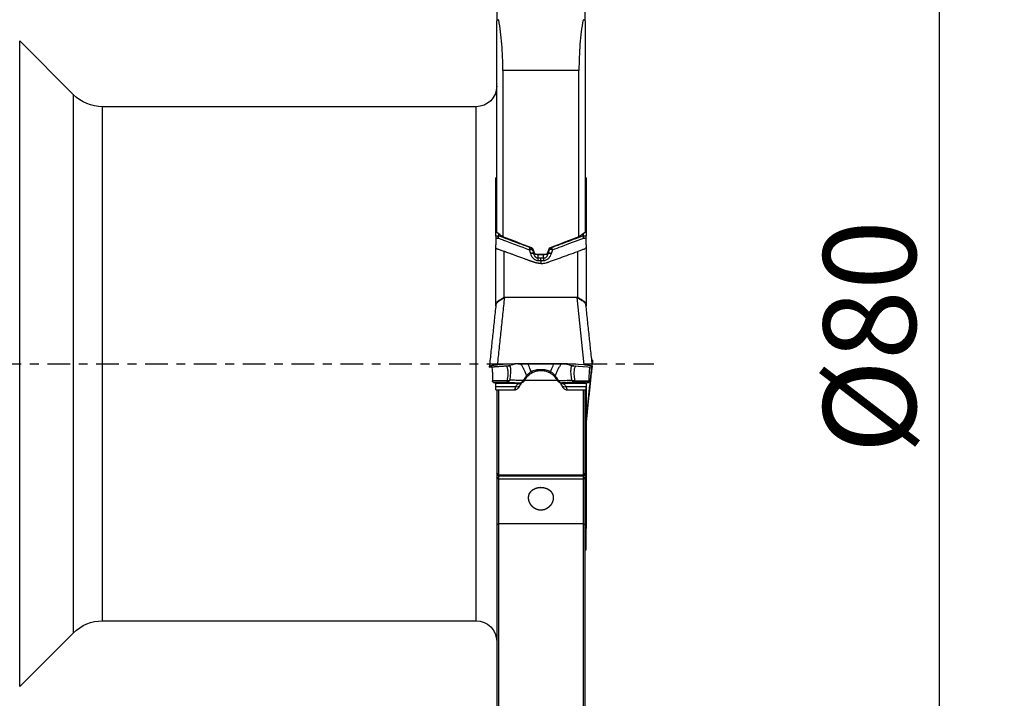
# Model space of a CAD drawing. Units: millimetres. Extents: x -76 to 89, y -52 to 69.
# Drawn here: x 41 to 89, y -16 to 17 of the extents above; entities that cross this region are included whole.
import ezdxf

# ---------------------------------------------------------------- set-up
doc = ezdxf.new("R2010")
doc.units = ezdxf.units.MM
doc.linetypes.add('CENTER', pattern=[47.5, 22, -8.5, 8.5, -8.5])
doc.layers.get('0').update_dxf_attribs({"linetype": 'CONTINUOUS'})
for name, color, linetype in [('1', 4, 'CONTINUOUS'), ('2', 7, 'CONTINUOUS'), ('SK4', 2, 'CENTER')]:
    doc.layers.add(name, color=color, linetype=linetype)
doc.styles.add('DEFAULT', font='simplex.shx')
doc.dimstyles.get("Standard").update_dxf_attribs({"dimtxt": 0.18, "dimasz": 0.18, "dimexe": 0.18, "dimexo": 0.0625, "dimgap": 0.09, "dimtad": 1, "dimzin": 0, "dimdsep": 52, "dimtxsty": 'Standard', "dimcen": 0.09, "dimadec": 0, "dimazin": 0, "dimtfac": 1, "dimtdec": 4, "dimtofl": 0, "dimtmove": 0, "dimatfit": 3, "dimfxl": 1, "dimtolj": 1, "dimtzin": 0, "dimarcsym": 0})

# ---------------------------------------------------------------- blocks, each defined once
blk = doc.blocks.new('DimnDraft3D3')
at = {"layer": '2'}
for p, q in [((70.5875, 40), (89.039079, 40)), ((85.864079, 40), (85.446083, 36.824998)), ((85.864079, 40), (85.864079, -40)), ((85.864079, 40), (86.282076, 36.825002)), ((86.282076, 36.825002), (85.446083, 36.824998)), ((85.446083, -36.825002), (86.282076, -36.824998)), ((85.864079, -40), (85.446083, -36.825002)), ((85.864079, -40), (86.282076, -36.824998)), ((70.2375, -40), (89.039079, -40))]:
    blk.add_line(p, q, dxfattribs=at)
at = {"layer": '2', "insert": (84.739079, -4.378618), "char_height": 4.5, "attachment_point": 7, "rotation": 90, "line_spacing_factor": 1.084337, "style": 'DEFAULT'}
blk.add_mtext('\\W01.000;\\fsimplex.shx,bigfont.shx;%%c80 ', dxfattribs=at)
blk = doc.blocks.new('_CLOSED')
at = {"lineweight": -2}
for p, q in [((-1, 0.166667), (0, 0)), ((-1, 0.166667), (-1, -0.166667)), ((0, 0), (-1, -0.166667)), ((0, 0), (-1, 0))]:
    blk.add_line(p, q, dxfattribs=at)
blk = doc.blocks.new('DimnDraft3D6')
at = {"layer": '2'}
for p, q in [((0, 1.5875), (0, 47.035028)), ((69, 41.5875), (69, 47.035028)), ((0, 43.860028), (3.174998, 44.278025)), ((3.174998, 44.278025), (3.175002, 43.442031)), ((69, 43.860028), (65.824998, 44.278025)), ((65.825002, 43.442031), (65.824998, 44.278025)), ((69, 43.860028), (0, 43.860028)), ((0, 43.860028), (3.175002, 43.442031)), ((69, 43.860028), (65.825002, 43.442031))]:
    blk.add_line(p, q, dxfattribs=at)
at = {"layer": '2', "insert": (32.996053, 44.985028), "char_height": 4.5, "attachment_point": 7, "line_spacing_factor": 1.084337, "style": 'DEFAULT'}
blk.add_mtext('\\W01.000;\\fsimplex.shx,bigfont.shx;69 ', dxfattribs=at)

msp = doc.modelspace()

# ---------------------------------------------------------------- linework, layer by layer
at = {"layer": '1'}
for p, q in [((64.35, 22.384), (64.35, 16.683)), ((68.65, 16.683), (68.65, 22.384)), ((64.35, 6.388), (64.35, 16.683)), ((68.65, 16.683), (68.65, 6.388)), ((43.764, 13.086), (41.149, 15.701)), ((41.149, -15.701), (41.149, 15.701)), ((64.65, 14.265), (64.65, 6.175)), ((68.35, 14.265), (64.65, 14.265)), ((68.35, 6.175), (68.35, 14.265)), ((43.764, -13.086), (43.764, 13.086)), ((63.35, 12.5), (45.178, 12.5)), ((45.178, -12.5), (45.178, 12.5)), ((63.35, -12.5), (63.35, 12.5)), ((64.35, 9.05), (64.3, 9.05)), ((64.3, 9.05), (64.3, 9.041)), ((64.3, 9.041), (64.35, 9.041)), ((64.3, 6.202), (64.3, 9.041)), ((68.7, 9.05), (68.65, 9.05)), ((68.65, 9.041), (68.7, 9.041)), ((68.7, 9.041), (68.7, 9.05)), ((68.7, 9.041), (68.7, 6.202)), ((64.433, 6.329), (64.433, 6.214)), ((64.466, 6.209), (64.466, 6.306)), ((68.534, 6.306), (68.534, 6.209)), ((68.567, 6.214), (68.567, 6.329)), ((64.3, 2.797), (64.3, 5.785)), ((68.7, 5.785), (68.7, 2.797)), ((64.7, 5.467), (64.7, 3.234)), ((66.099, 5.543), (66.099, 5.605)), ((66.167, 5.338), (66.167, 5.437)), ((66.171, 5.327), (66.171, 5.428)), ((66.218, 5.332), (66.782, 5.332)), ((66.326, 5.318), (66.674, 5.318)), ((66.368, 5.131), (66.368, 5.318)), ((66.632, 5.131), (66.632, 5.318)), ((66.829, 5.327), (66.829, 5.428)), ((66.833, 5.338), (66.833, 5.437)), ((66.901, 5.543), (66.901, 5.603)), ((68.3, 3.234), (68.3, 5.467)), ((66.5, 5.02), (66.5, 5.133)), ((64.741, 3.245), (68.259, 3.245)), ((64.741, 3.22), (64.741, 3.245)), ((68.259, 3.22), (64.741, 3.22)), ((68.259, 3.22), (68.259, 3.245)), ((68.606, -0.057), (68.259, 3.22)), ((65.237, -0.014), (65.237, 0)), ((67.763, 0), (65.237, 0)), ((67.763, -0.014), (67.763, 0)), ((69.008, 0.171), (68.976, 0.169)), ((69.005, 0.169), (68.976, 0.167)), ((68.98, 0.131), (69.005, 0.169)), ((69.01, 0.168), (69.013, 0.158)), ((63.987, -0.158), (63.99, -0.168)), ((64.929, -0.102), (63.99, -0.168)), ((63.992, -0.171), (64.9, -0.108)), ((65.21, -0.001), (64.394, -0.057)), ((65.21, -0.001), (65.21, -0.02)), ((65.434, -0.001), (65.434, -0.002)), ((67.566, -0.001), (65.434, -0.001)), ((65.434, -0.002), (67.566, -0.002)), ((67.566, -0.001), (67.566, -0.002)), ((67.79, -0.001), (67.79, -0.02)), ((68.606, -0.057), (67.79, -0.001)), ((68.071, -0.102), (69.01, -0.168)), ((68.1, -0.108), (69.008, -0.171)), ((69.01, -0.168), (69.013, -0.158)), ((64.206, -0.926), (64.154, -0.886)), ((64.272, -0.936), (64.259, -0.935)), ((64.3, -0.941), (64.3, -0.956)), ((65.43, -0.956), (64.3, -0.956)), ((64.3, -1.105), (64.3, -0.956)), ((65.713, -0.793), (67.288, -0.793)), ((68.7, -0.956), (67.57, -0.956)), ((68.7, -0.956), (68.7, -0.941)), ((68.7, -0.956), (68.7, -1.105)), ((68.701, -0.94), (68.701, -2.779)), ((68.741, -0.935), (68.728, -0.936)), ((68.846, -0.886), (68.794, -0.926)), ((64.3, -1.271), (64.3, -1.105)), ((64.3, -1.105), (65.271, -1.105)), ((64.3, -1.271), (65.208, -1.271)), ((64.35, -1.271), (64.35, -5.311)), ((64.45, -5.411), (64.45, -1.271)), ((67.729, -1.105), (68.7, -1.105)), ((67.794, -1.271), (68.7, -1.271)), ((68.55, -1.271), (68.55, -5.411)), ((68.65, -5.311), (68.65, -1.271)), ((68.7, -1.394), (68.65, -1.394)), ((68.7, -1.271), (68.7, -1.105)), ((68.7, -1.271), (68.7, -1.394)), ((68.7, -1.447), (68.7, -1.394)), ((68.65, -1.447), (68.7, -1.447)), ((68.7, -3.227), (68.65, -3.227)), ((68.7, -3.227), (68.7, -3.398)), ((68.7, -3.398), (68.7, -8.018)), ((64.45, -5.411), (64.35, -5.311)), ((64.35, -5.311), (64.35, -5.366)), ((64.45, -5.465), (64.35, -5.366)), ((64.35, -5.366), (64.35, -5.505)), ((64.35, -5.505), (64.35, -7.836)), ((64.45, -5.604), (64.35, -5.505)), ((68.55, -5.411), (64.45, -5.411)), ((64.45, -5.465), (64.45, -5.411)), ((64.45, -5.604), (64.45, -5.465)), ((68.55, -5.465), (64.45, -5.465)), ((68.55, -5.604), (64.45, -5.604)), ((64.45, -7.79), (64.45, -5.604)), ((68.65, -5.311), (68.55, -5.411)), ((68.65, -5.366), (68.55, -5.465)), ((68.55, -5.411), (68.55, -5.465)), ((68.55, -5.465), (68.55, -5.604)), ((68.65, -5.505), (68.55, -5.604)), ((68.55, -5.604), (68.55, -7.79)), ((68.65, -5.366), (68.65, -5.311)), ((68.65, -5.505), (68.65, -5.366)), ((68.65, -7.836), (68.65, -5.505)), ((64.45, -7.79), (64.35, -7.836)), ((64.35, -7.836), (64.35, -18.23)), ((68.55, -7.79), (64.45, -7.79)), ((64.45, -18.184), (64.45, -7.79)), ((68.55, -7.79), (68.55, -18.184)), ((68.65, -7.836), (68.55, -7.79)), ((68.65, -18.23), (68.65, -7.836)), ((68.65, -8.131), (68.7, -8.131)), ((68.7, -8.131), (68.7, -8.018)), ((68.7, -8.738), (68.7, -8.131)), ((68.65, -8.738), (68.7, -8.738)), ((68.7, -8.936), (68.65, -8.936)), ((68.65, -9.05), (68.7, -9.05)), ((68.7, -9.05), (68.65, -9.05)), ((68.7, -8.936), (68.7, -8.738)), ((68.7, -9.05), (68.7, -8.936)), ((68.7, -9.05), (68.7, -9.05)), ((45.178, -12.5), (63.35, -12.5)), ((41.149, -15.701), (43.764, -13.086))]:
    msp.add_line(p, q, dxfattribs=at)
at = {"layer": '1', "extrusion": (0, 0, -1)}
for centre, radius, start, end in [((-63.35, 13.5), 1, 180, 270), ((-45.178, 14.5), 2, 270, 315), ((-45.178, -14.5), 2, 45, 90), ((-63.35, -13.5), 1, 90, 180)]:
    msp.add_arc(centre, radius, start, end, dxfattribs=at)
at = {"layer": '1'}
for centre, start, end in [((65.487, -0.685), 290.81, 330.7818), ((67.513, -0.685), 209.2182, 249.1901)]:
    msp.add_arc(centre, 0.25, start, end, dxfattribs=at)
for centre, major_axis, ratio, start_param, end_param in [((64.432, 6.115), (0.0734, -0.0679), 0.923118, 1.941651, 2.277725), ((64.433, 6.118), (0.1, 0), 0.956305, 1.23482, 1.570796), ((68.567, 6.118), (0.1, 0), 0.956305, 1.570796, 1.906772), ((68.568, 6.115), (0.0734, 0.0679), 0.923118, 0.863868, 1.199941), ((65.914, 5.464), (-0.054, 0.193), 0.897367, -1.319998, -0.675775), ((65.916, 5.467), (0.2, 0), 0.956305, 0.410184, 1.23482), ((65.951, 5.263), (-0.22, -0.065), 0.417993, -3.031295, -1.852439), ((65.955, 5.252), (-0.22, -0.065), 0.41799, -3.031295, -1.852446), ((67.045, 5.252), (0.22, -0.065), 0.41799, 1.852446, 3.031295), ((67.049, 5.263), (0.22, -0.065), 0.417993, 1.852439, 3.031295), ((67.086, 5.464), (-0.054, -0.193), 0.897367, -2.465818, -1.821594), ((66.368, 4.911), (0.005, -0.23), 0.068931, 2.057567, 2.844158), ((66.632, 4.911), (-0.005, -0.23), 0.068931, -2.844158, -2.057567), ((64.7, 3.244), (-0.091, 0.178), 0.023941, 1.617366, 1.762313), ((68.3, 3.244), (0.091, 0.178), 0.023941, -1.762313, -1.617366), ((64.1, 2.806), (-0.2, 0.004), 0.705362, 3.036502, -3.117079), ((65.237, -0.394), (-0.4, 0), 0.984808, -1.570796, -1.501502), ((67.763, -0.394), (-0.4, 0), 0.984808, -1.640091, -1.570796), ((64.922, -0.004), (0.0203, -0.0979), 0.606074, -0.219549, -0.009544), ((64.988, 0.014), (0.0315, -0.0949), 0.815014, -0.303606, -0.002609), ((66.021, -0.181), (-0.103, 0.228), 0.50409, 2.411256, -3.10004), ((66.979, -0.181), (0.103, 0.228), 0.50409, 3.10004, -2.411256), ((68.012, 0.014), (-0.0315, -0.0949), 0.815014, 0.001603, 0.303606), ((68.078, -0.004), (-0.0203, -0.0979), 0.606074, 0.000239, 0.219549), ((64.838, -0.655), (-0.192, 0.127), 0.652479, 2.03623, 2.616325), ((64.839, -0.652), (0.226, -0.042), 0.725589, -1.383781, -0.70747), ((65.43, -0.707), (-0.089, 0.234), 0.989276, 2.775131, 3.141496), ((65.487, -0.685), (0.014, 0.25), 0.741418, -3.063521, -2.091214), ((65.487, -0.685), (-0.089, 0.234), 0.989294, 2.774801, -3.141581), ((65.487, -0.685), (-0.218, 0.122), 0.274712, 2.491198, -3.040096), ((65.649, -0.456), (-0.188, 0.165), 0.016196, 3.071545, -2.532848), ((67.351, -0.456), (0.188, 0.165), 0.016197, 2.532848, -3.071544), ((67.513, -0.685), (0.218, 0.122), 0.274712, 3.040095, -2.491198), ((67.513, -0.685), (0.014, -0.25), 0.741418, -1.050378, -0.078071), ((67.513, -0.685), (0.089, 0.234), 0.989294, 3.14158, -2.774803), ((67.57, -0.707), (0.089, 0.234), 0.989275, 3.141435, -2.775131), ((68.161, -0.652), (-0.226, -0.042), 0.725589, 0.70747, 1.383781), ((68.162, -0.655), (0.192, 0.127), 0.652479, -2.616325, -2.03623), ((65.271, -0.93), (-0.219, 0.121), 0.652122, 1.916653, -3.001331), ((67.729, -0.93), (0.219, 0.121), 0.652122, -3.118647, -1.916653)]:
    msp.add_ellipse(centre, major_axis=major_axis, ratio=ratio, start_param=start_param, end_param=end_param, dxfattribs=at)
at = {"layer": '1', "extrusion": (0, 0, -1)}
for centre, major_axis, ratio, start_param, end_param in [((113.755, 0), (111.474, -37.579), 0.091769, 1.981797, 1.995802), ((19.244, 0), (111.474, 37.58), 0.091769, 1.145789, 1.159795), ((72.82, 0.003), (15.216, -38.904), 0.102591, 1.749542, 1.754464), ((66.326, 5.363), (0.15, 0), 0.299627, 1.570796, 2.379807), ((66.674, 5.363), (0.15, 0), 0.299627, 0.761785, 1.570796), ((60.169, -0.005), (15.229, 38.936), 0.102667, 1.386987, 1.391906), ((64.7, 9.004), (0.399, 6.224), 0.004679, -3.068721, -3.051321), ((68.3, 9.006), (0.399, -6.225), 0.004678, -0.09026, -0.072862), ((68.986, -0.061), (0.022, 0.232), 0.073593, -0.133995, 0.161999), ((64.014, 0.061), (0.022, 0.232), 0.073593, 3.007597, -2.979593), ((68.986, 0.061), (0.022, -0.232), 0.073593, -0.161999, 0.133995), ((64.607, -0.924), (0.402, 0), 0.052125, 2.62042, 3.07208), ((64.1, -0.941), (0.2, 0), 0.053298, -0.531519, 0), ((68.9, -0.941), (0.2, 0), 0.053298, 3.141593, -2.610074), ((68.393, -0.924), (0.402, 0), 0.052125, 0.069513, 0.521173), ((68.101, -8.987), (0.598, 6.226), 0.007141, 0.074155, 0.091553)]:
    msp.add_ellipse(centre, major_axis=major_axis, ratio=ratio, start_param=start_param, end_param=end_param, dxfattribs=at)
at = {"layer": '1'}
for points, degree in [([(64.45, 16.732), (64.417, 16.716), (64.383, 16.699), (64.35, 16.683)], 3), ([(68.65, 16.683), (68.617, 16.699), (68.583, 16.716), (68.55, 16.732)], 3), ([(64.65, 6.175), (64.55, 6.246), (64.45, 6.317), (64.35, 6.388)], 3), ([(68.65, 6.388), (68.55, 6.317), (68.45, 6.246), (68.35, 6.175)], 3), ([(64.432, 6.211), (64.388, 6.208), (64.344, 6.205), (64.3, 6.202)], 3), ([(64.3, 6.102), (64.34, 6.104), (64.38, 6.107), (64.42, 6.11)], 3), ([(64.3, 6.102), (64.3, 5.996), (64.3, 5.891), (64.3, 5.785)], 3), ([(64.433, 6.214), (64.433, 6.213), (64.433, 6.212), (64.432, 6.211)], 3), ([(64.466, 6.209), (64.466, 6.207), (64.465, 6.205), (64.463, 6.203)], 3), ([(68.537, 6.203), (68.535, 6.205), (68.534, 6.207), (68.534, 6.209)], 3), ([(68.568, 6.211), (68.567, 6.212), (68.567, 6.213), (68.567, 6.214)], 3), ([(68.7, 6.202), (68.656, 6.205), (68.612, 6.208), (68.568, 6.211)], 3), ([(68.58, 6.11), (68.62, 6.107), (68.66, 6.104), (68.7, 6.102)], 3), ([(68.7, 5.785), (68.7, 5.891), (68.7, 5.996), (68.7, 6.102)], 3), ([(65.929, 5.548), (65.949, 5.489), (65.969, 5.429), (65.986, 5.37)], 3), ([(65.982, 5.648), (65.982, 5.646), (65.981, 5.645), (65.98, 5.645)], 3), ([(65.986, 5.37), (65.987, 5.366), (65.988, 5.362), (65.99, 5.358)], 3), ([(66.068, 5.559), (66.083, 5.555), (66.093, 5.55), (66.099, 5.543)], 3), ([(66.167, 5.338), (66.147, 5.407), (66.124, 5.475), (66.099, 5.543)], 3), ([(66.171, 5.327), (66.17, 5.331), (66.168, 5.335), (66.167, 5.338)], 3), ([(66.187, 5.384), (66.194, 5.365), (66.204, 5.348), (66.218, 5.332)], 3), ([(66.782, 5.332), (66.796, 5.347), (66.806, 5.365), (66.813, 5.384)], 3), ([(66.833, 5.338), (66.832, 5.335), (66.83, 5.331), (66.829, 5.327)], 3), ([(66.901, 5.543), (66.876, 5.475), (66.853, 5.407), (66.833, 5.338)], 3), ([(66.943, 5.636), (66.915, 5.625), (66.893, 5.602), (66.883, 5.574)], 3), ([(66.901, 5.543), (66.907, 5.55), (66.917, 5.555), (66.932, 5.559)], 3), ([(67.01, 5.358), (67.012, 5.362), (67.013, 5.366), (67.014, 5.37)], 3), ([(67.014, 5.37), (67.031, 5.429), (67.051, 5.489), (67.071, 5.548)], 3), ([(66.5, 5.133), (66.456, 5.133), (66.412, 5.132), (66.368, 5.131)], 3), ([(66.38, 5.019), (66.42, 5.02), (66.46, 5.02), (66.5, 5.02)], 3), ([(66.632, 5.131), (66.588, 5.132), (66.544, 5.133), (66.5, 5.133)], 3), ([(66.5, 5.02), (66.54, 5.02), (66.58, 5.02), (66.62, 5.019)], 3), ([(64.394, -0.057), (64.741, 3.22)], 1), ([(64.7, 3.234), (64.713, 3.24), (64.727, 3.245), (64.741, 3.245)], 3), ([(68.259, 3.245), (68.273, 3.245), (68.287, 3.24), (68.3, 3.234)], 3), ([(64.311, 2.87), (63.991, -0.142)], 1), ([(69.009, -0.142), (68.69, 2.866)], 1), ([(68.7, 2.804), (68.7, 2.803)], 1), ([(68.994, 0), (69.009, 0.142)], 1), ([(69.013, 0.158), (68.995, -0.015)], 1), ([(64.899, -0.107), (64.942, -0.101)], 1), ([(64.9, -0.108), (64.91, -0.107), (64.919, -0.105), (64.929, -0.102)], 3), ([(65.119, -0.044), (65.077, -0.057), (65.035, -0.071), (64.995, -0.084)], 3), ([(65.21, -0.02), (65.175, -0.027), (65.145, -0.036), (65.119, -0.044)], 3), ([(65.237, -0.014), (65.228, -0.016), (65.219, -0.018), (65.21, -0.02)], 3), ([(67.763, -0.014), (67.772, -0.016), (67.781, -0.018), (67.79, -0.02)], 3), ([(67.79, -0.02), (67.825, -0.027), (67.855, -0.036), (67.881, -0.044)], 3), ([(67.881, -0.044), (67.923, -0.057), (67.965, -0.071), (68.005, -0.084)], 3), ([(68.058, -0.102), (68.079, -0.107), (68.1, -0.106)], 2), ([(68.1, -0.108), (68.09, -0.107), (68.081, -0.105), (68.071, -0.102)], 3), ([(68.697, -2.801), (68.976, -0.169)], 1), ([(68.979, -0.169), (68.701, -2.788)], 1), ([(64.85, -0.823), (64.616, -0.824), (64.382, -0.824), (64.148, -0.824)], 3), ([(64.154, -0.886), (64.379, -0.888), (64.605, -0.889), (64.83, -0.89)], 3), ([(64.991, -0.79), (64.983, -0.803), (64.973, -0.816), (64.962, -0.827)], 3), ([(65.487, -0.935), (65.468, -0.942), (65.449, -0.949), (65.43, -0.956)], 3), ([(65.519, -0.94), (65.576, -0.919)], 1), ([(65.804, -0.589), (65.74, -0.661), (65.686, -0.738), (65.64, -0.819)], 3), ([(67.36, -0.819), (67.314, -0.738), (67.26, -0.661), (67.196, -0.589)], 3), ([(67.424, -0.919), (67.481, -0.94)], 1), ([(67.57, -0.956), (67.551, -0.949), (67.532, -0.942), (67.513, -0.935)], 3), ([(68.009, -0.79), (68.017, -0.803), (68.027, -0.816), (68.038, -0.827)], 3), ([(68.15, -0.823), (68.384, -0.824), (68.618, -0.824), (68.852, -0.824)], 3), ([(68.846, -0.886), (68.621, -0.888), (68.395, -0.889), (68.17, -0.89)], 3)]:
    msp.add_open_spline(points, degree=degree, dxfattribs=at)
for points, degree, knots in [([(64.65, 14.265), (64.65, 14.702), (64.633, 15.126), (64.566, 15.948), (64.516, 16.346), (64.45, 16.732)], 3, [0, 0, 0, 0, 0.5, 0.5, 1, 1, 1, 1]), ([(68.55, 16.732), (68.484, 16.346), (68.434, 15.948), (68.367, 15.126), (68.35, 14.702), (68.35, 14.265)], 3, [0, 0, 0, 0, 0.5, 0.5, 1, 1, 1, 1]), ([(64.3, 6.202), (64.3, 6.194), (64.3, 6.182), (64.3, 6.147), (64.3, 6.126), (64.3, 6.102)], 3, [0, 0, 0, 0, 0.5, 0.5, 1, 1, 1, 1]), ([(64.7, 5.467), (64.671, 5.477), (64.642, 5.488), (64.585, 5.508), (64.557, 5.517), (64.503, 5.536), (64.478, 5.544), (64.443, 5.555), (64.431, 5.559), (64.41, 5.566), (64.4, 5.569), (64.381, 5.574), (64.372, 5.578), (64.356, 5.585), (64.349, 5.59), (64.336, 5.601), (64.33, 5.607), (64.321, 5.622), (64.317, 5.63), (64.307, 5.657), (64.304, 5.679), (64.302, 5.71), (64.301, 5.717), (64.301, 5.73), (64.301, 5.737), (64.3, 5.758), (64.3, 5.772), (64.3, 5.785)], 3, [0, 0, 0, 0, 0.125, 0.125, 0.25, 0.25, 0.375, 0.375, 0.4375, 0.4375, 0.5, 0.5, 0.5625, 0.5625, 0.625, 0.625, 0.6875, 0.6875, 0.75, 0.75, 0.875, 0.875, 0.90625, 0.90625, 0.9375, 0.9375, 1, 1, 1, 1]), ([(64.42, 6.11), (64.422, 6.121), (64.423, 6.133), (64.425, 6.154), (64.427, 6.163), (64.428, 6.181), (64.429, 6.188), (64.43, 6.201), (64.431, 6.207), (64.432, 6.211)], 3, [0, 0, 0, 0, 0.25, 0.25, 0.5, 0.5, 0.75, 0.75, 1, 1, 1, 1]), ([(64.42, 6.11), (64.424, 6.12), (64.429, 6.131), (64.437, 6.149), (64.44, 6.158), (64.448, 6.174), (64.451, 6.181), (64.458, 6.194), (64.461, 6.199), (64.463, 6.203)], 3, [0, 0, 0, 0, 0.25, 0.25, 0.5, 0.5, 0.75, 0.75, 1, 1, 1, 1]), ([(64.42, 6.11), (64.506, 6.078), (64.592, 6.046), (65.095, 5.858), (65.512, 5.703), (65.929, 5.548)], 3, [0, 0, 0, 0, 0.17077, 0.17077, 1, 1, 1, 1]), ([(65.98, 5.645), (65.781, 5.719), (65.583, 5.792), (65.079, 5.98), (64.772, 6.094), (64.466, 6.209)], 3, [0, 0, 0, 0, 0.392607, 0.392607, 1, 1, 1, 1]), ([(68.534, 6.209), (68.228, 6.094), (67.921, 5.98), (67.417, 5.792), (67.219, 5.719), (67.02, 5.645)], 3, [0, 0, 0, 0, 0.607393, 0.607393, 1, 1, 1, 1]), ([(67.071, 5.548), (67.215, 5.601), (67.358, 5.654), (67.861, 5.842), (68.22, 5.976), (68.58, 6.11)], 3, [0, 0, 0, 0, 0.285089, 0.285089, 1, 1, 1, 1]), ([(68.7, 5.785), (68.7, 5.772), (68.7, 5.758), (68.699, 5.738), (68.699, 5.731), (68.699, 5.718), (68.698, 5.711), (68.696, 5.68), (68.693, 5.658), (68.68, 5.622), (68.671, 5.607), (68.652, 5.591), (68.645, 5.586), (68.629, 5.578), (68.62, 5.575), (68.591, 5.566), (68.57, 5.559), (68.522, 5.544), (68.497, 5.536), (68.444, 5.518), (68.416, 5.508), (68.358, 5.488), (68.329, 5.477), (68.3, 5.467)], 3, [0, 0, 0, 0, 0.0625, 0.0625, 0.09375, 0.09375, 0.125, 0.125, 0.25, 0.25, 0.375, 0.375, 0.4375, 0.4375, 0.5, 0.5, 0.625, 0.625, 0.75, 0.75, 0.875, 0.875, 1, 1, 1, 1]), ([(68.58, 6.11), (68.576, 6.12), (68.571, 6.131), (68.563, 6.149), (68.56, 6.158), (68.552, 6.174), (68.549, 6.181), (68.542, 6.194), (68.539, 6.199), (68.537, 6.203)], 3, [0, 0, 0, 0, 0.25, 0.25, 0.5, 0.5, 0.75, 0.75, 1, 1, 1, 1]), ([(68.568, 6.211), (68.569, 6.207), (68.57, 6.201), (68.571, 6.188), (68.572, 6.181), (68.573, 6.163), (68.575, 6.154), (68.577, 6.133), (68.578, 6.121), (68.58, 6.11)], 3, [0, 0, 0, 0, 0.25, 0.25, 0.5, 0.5, 0.75, 0.75, 1, 1, 1, 1]), ([(68.7, 6.102), (68.7, 6.126), (68.7, 6.147), (68.7, 6.181), (68.7, 6.194), (68.7, 6.202)], 3, [0, 0, 0, 0, 0.5, 0.5, 1, 1, 1, 1]), ([(66.5, 4.877), (66.388, 4.877), (66.225, 4.914), (66.172, 4.932), (66.16, 4.936), (66.064, 4.971), (65.953, 5.011), (65.62, 5.132), (64.755, 5.447), (64.7, 5.467)], 2, [0, 0, 0, 0.125, 0.1875, 0.1875, 0.25, 0.25, 0.5, 0.5, 1, 1, 1]), ([(65.929, 5.548), (65.934, 5.559), (65.94, 5.571), (65.95, 5.591), (65.955, 5.601), (65.963, 5.617), (65.967, 5.625), (65.974, 5.636), (65.977, 5.641), (65.98, 5.645)], 3, [0, 0, 0, 0, 0.25, 0.25, 0.5, 0.5, 0.75, 0.75, 1, 1, 1, 1]), ([(65.929, 5.548), (65.942, 5.551), (65.956, 5.555), (65.982, 5.56), (65.995, 5.561), (66.019, 5.563), (66.03, 5.564), (66.05, 5.562), (66.059, 5.561), (66.068, 5.559)], 3, [0, 0, 0, 0, 0.25, 0.25, 0.5, 0.5, 0.75, 0.75, 1, 1, 1, 1]), ([(65.99, 5.358), (66.002, 5.316), (66.019, 5.276), (66.052, 5.218), (66.065, 5.199), (66.093, 5.163), (66.108, 5.146), (66.142, 5.113), (66.16, 5.098), (66.198, 5.07), (66.218, 5.058), (66.262, 5.038), (66.285, 5.031), (66.332, 5.021), (66.356, 5.019), (66.38, 5.019)], 3, [0, 0, 0, 0, 0.25, 0.25, 0.375, 0.375, 0.5, 0.5, 0.625, 0.625, 0.75, 0.75, 0.875, 0.875, 1, 1, 1, 1]), ([(66.117, 5.574), (66.112, 5.588), (66.104, 5.601), (66.084, 5.622), (66.071, 5.631), (66.057, 5.636)], 3, [0, 0, 0, 0, 0.5, 0.5, 1, 1, 1, 1]), ([(66.368, 5.131), (66.353, 5.13), (66.338, 5.132), (66.309, 5.14), (66.296, 5.146), (66.271, 5.16), (66.26, 5.168), (66.241, 5.186), (66.233, 5.196), (66.218, 5.215), (66.211, 5.225), (66.2, 5.245), (66.195, 5.255), (66.182, 5.286), (66.176, 5.306), (66.171, 5.327)], 3, [0, 0, 0, 0, 0.125, 0.125, 0.25, 0.25, 0.375, 0.375, 0.5, 0.5, 0.625, 0.625, 0.75, 0.75, 1, 1, 1, 1]), ([(66.5, 4.877), (66.51, 4.877), (66.595, 4.878), (66.704, 4.893), (66.807, 4.924), (66.851, 4.94), (66.927, 4.968), (67.26, 5.089), (67.728, 5.259), (68.152, 5.413), (68.3, 5.467)], 3, [0, 0, 0, 0, 0.016906, 0.142942, 0.18648, 0.195075, 0.221096, 0.318399, 0.762819, 1, 1, 1, 1]), ([(66.62, 5.019), (66.644, 5.019), (66.668, 5.021), (66.715, 5.031), (66.738, 5.038), (66.781, 5.057), (66.802, 5.07), (66.84, 5.098), (66.858, 5.113), (66.892, 5.145), (66.907, 5.163), (66.935, 5.199), (66.948, 5.218), (66.981, 5.276), (66.998, 5.316), (67.01, 5.358)], 3, [0, 0, 0, 0, 0.125, 0.125, 0.25, 0.25, 0.375, 0.375, 0.5, 0.5, 0.625, 0.625, 0.75, 0.75, 1, 1, 1, 1]), ([(66.829, 5.327), (66.824, 5.306), (66.818, 5.286), (66.805, 5.256), (66.8, 5.245), (66.789, 5.225), (66.782, 5.215), (66.767, 5.196), (66.759, 5.186), (66.74, 5.168), (66.729, 5.16), (66.704, 5.146), (66.691, 5.14), (66.662, 5.132), (66.647, 5.13), (66.632, 5.131)], 3, [0, 0, 0, 0, 0.25, 0.25, 0.375, 0.375, 0.5, 0.5, 0.625, 0.625, 0.75, 0.75, 0.875, 0.875, 1, 1, 1, 1]), ([(67.071, 5.548), (67.058, 5.551), (67.044, 5.555), (67.018, 5.56), (67.005, 5.561), (66.981, 5.563), (66.97, 5.564), (66.95, 5.562), (66.941, 5.561), (66.932, 5.559)], 3, [0, 0, 0, 0, 0.25, 0.25, 0.5, 0.5, 0.75, 0.75, 1, 1, 1, 1]), ([(67.071, 5.548), (67.066, 5.559), (67.06, 5.571), (67.05, 5.591), (67.045, 5.601), (67.037, 5.617), (67.033, 5.625), (67.026, 5.636), (67.023, 5.641), (67.02, 5.645)], 3, [0, 0, 0, 0, 0.25, 0.25, 0.5, 0.5, 0.75, 0.75, 1, 1, 1, 1]), ([(66.5, 5.02), (66.5, 5.012), (66.5, 5.003), (66.5, 4.987), (66.5, 4.979), (66.5, 4.956), (66.5, 4.942), (66.5, 4.917), (66.5, 4.906), (66.5, 4.889), (66.5, 4.882), (66.5, 4.872), (66.5, 4.869), (66.5, 4.868), (66.5, 4.869), (66.5, 4.869), (66.5, 4.869), (66.5, 4.869)], 3, [0, 0, 0, 0, 0.090153, 0.090153, 0.180307, 0.180307, 0.360613, 0.360613, 0.54092, 0.54092, 0.721226, 0.721226, 0.901533, 0.901533, 0.991686, 0.991686, 1, 1, 1, 1]), ([(64.713, 3.208), (64.689, 3.189), (64.663, 3.171), (64.611, 3.137), (64.585, 3.121), (64.534, 3.091), (64.509, 3.076), (64.462, 3.047), (64.44, 3.032), (64.4, 3.003), (64.382, 2.988), (64.352, 2.955), (64.339, 2.938), (64.319, 2.902), (64.312, 2.881), (64.305, 2.849), (64.303, 2.837), (64.3, 2.813), (64.299, 2.801), (64.299, 2.788)], 3, [0, 0, 0, 0, 0.125, 0.125, 0.25, 0.25, 0.375, 0.375, 0.5, 0.5, 0.625, 0.625, 0.75, 0.75, 0.875, 0.875, 0.9375, 0.9375, 1, 1, 1, 1]), ([(64.3, 2.806), (64.3, 2.832), (64.302, 2.857), (64.31, 2.902), (64.316, 2.923), (64.333, 2.961), (64.345, 2.979), (64.373, 3.013), (64.39, 3.029), (64.428, 3.059), (64.449, 3.074), (64.495, 3.104), (64.52, 3.118), (64.57, 3.148), (64.597, 3.164), (64.649, 3.197), (64.675, 3.215), (64.7, 3.234)], 3, [0, 0, 0, 0, 0.125, 0.125, 0.25, 0.25, 0.375, 0.375, 0.5, 0.5, 0.625, 0.625, 0.75, 0.75, 0.875, 0.875, 1, 1, 1, 1]), ([(64.741, 3.22), (64.736, 3.22), (64.731, 3.219), (64.722, 3.214), (64.717, 3.211), (64.713, 3.208)], 3, [0, 0, 0, 0, 0.5, 0.5, 1, 1, 1, 1]), ([(68.287, 3.208), (68.283, 3.211), (68.278, 3.214), (68.269, 3.219), (68.264, 3.22), (68.259, 3.22)], 3, [0, 0, 0, 0, 0.5, 0.5, 1, 1, 1, 1]), ([(68.701, 2.788), (68.7, 2.814), (68.698, 2.838), (68.688, 2.882), (68.681, 2.902), (68.661, 2.939), (68.648, 2.956), (68.617, 2.988), (68.6, 3.003), (68.56, 3.033), (68.538, 3.047), (68.491, 3.077), (68.466, 3.091), (68.415, 3.122), (68.388, 3.138), (68.337, 3.171), (68.311, 3.189), (68.287, 3.208)], 3, [0, 0, 0, 0, 0.125, 0.125, 0.25, 0.25, 0.375, 0.375, 0.5, 0.5, 0.625, 0.625, 0.75, 0.75, 0.875, 0.875, 1, 1, 1, 1]), ([(68.3, 3.234), (68.325, 3.215), (68.351, 3.197), (68.403, 3.164), (68.429, 3.149), (68.48, 3.119), (68.505, 3.104), (68.551, 3.075), (68.572, 3.06), (68.61, 3.029), (68.627, 3.013), (68.655, 2.979), (68.666, 2.962), (68.684, 2.923), (68.69, 2.902), (68.698, 2.857), (68.7, 2.832), (68.7, 2.806)], 3, [0, 0, 0, 0, 0.125, 0.125, 0.25, 0.25, 0.375, 0.375, 0.5, 0.5, 0.625, 0.625, 0.75, 0.75, 0.875, 0.875, 1, 1, 1, 1]), ([(65.496, 0.013), (65.508, -0.002), (65.519, -0.017), (65.555, -0.066), (65.579, -0.103), (65.626, -0.183), (65.672, -0.27), (65.717, -0.369), (65.761, -0.474), (65.783, -0.53), (65.804, -0.589)], 3, [0, 0, 0, 0, 0.10768, 0.10768, 0.33076, 0.33076, 0.55384, 0.77692, 0.77692, 1, 1, 1, 1]), ([(66.021, -0.386), (65.985, -0.276), (65.948, -0.179), (65.892, -0.059), (65.876, -0.026), (65.86, 0.004)], 3, [0, 0, 0, 0, 0.712694, 0.712694, 1, 1, 1, 1]), ([(66.979, -0.386), (67.015, -0.276), (67.052, -0.179), (67.108, -0.059), (67.124, -0.026), (67.14, 0.004)], 3, [0, 0, 0, 0, 0.712694, 0.712694, 1, 1, 1, 1]), ([(67.504, 0.013), (67.492, -0.002), (67.481, -0.017), (67.445, -0.066), (67.421, -0.103), (67.374, -0.183), (67.328, -0.27), (67.283, -0.369), (67.239, -0.474), (67.217, -0.53), (67.196, -0.589)], 3, [0, 0, 0, 0, 0.10768, 0.10768, 0.33076, 0.33076, 0.55384, 0.77692, 0.77692, 1, 1, 1, 1]), ([(69.013, 0.158), (69.015, 0.154), (69.014, 0.149), (69.009, 0.143), (69.009, 0.143), (69.009, 0.143)], 3, [0, 0, 0, 0, 0.934765, 0.934765, 1, 1, 1, 1]), ([(64.394, -0.057), (64.366, -0.059), (64.339, -0.061), (64.286, -0.066), (64.259, -0.07), (64.209, -0.077), (64.185, -0.081), (64.139, -0.089), (64.118, -0.094), (64.08, -0.103), (64.063, -0.108), (64.033, -0.118), (64.021, -0.123), (64.002, -0.134), (63.995, -0.139), (63.986, -0.149), (63.985, -0.154), (63.987, -0.158)], 3, [0, 0, 0, 0, 0.125, 0.125, 0.25, 0.25, 0.375, 0.375, 0.5, 0.5, 0.625, 0.625, 0.75, 0.75, 0.875, 0.875, 1, 1, 1, 1]), ([(64.085, -0.138), (64.096, -0.146), (64.105, -0.166), (64.122, -0.232), (64.129, -0.277), (64.139, -0.394), (64.143, -0.464), (64.147, -0.587), (64.148, -0.631), (64.149, -0.724), (64.149, -0.773), (64.148, -0.824)], 3, [0, 0, 0, 0, 0.25, 0.25, 0.5, 0.5, 0.75, 0.75, 0.875, 0.875, 1, 1, 1, 1]), ([(64.803, -0.106), (64.805, -0.108), (64.807, -0.109), (64.815, -0.116), (64.82, -0.122), (64.831, -0.135), (64.836, -0.143), (64.85, -0.169), (64.859, -0.19), (64.873, -0.238), (64.879, -0.266), (64.892, -0.36), (64.895, -0.435), (64.889, -0.565), (64.884, -0.612), (64.871, -0.712), (64.863, -0.765), (64.851, -0.821)], 3, [0, 0, 0, 0, 0.020379, 0.020379, 0.090352, 0.090352, 0.160325, 0.160325, 0.300271, 0.300271, 0.440216, 0.440216, 0.720108, 0.720108, 0.860054, 0.860054, 1, 1, 1, 1]), ([(64.995, -0.084), (64.985, -0.087), (64.975, -0.09), (64.954, -0.096), (64.942, -0.099), (64.929, -0.102)], 3, [0, 0, 0, 0, 0.5, 0.5, 1, 1, 1, 1]), ([(64.942, -0.102), (64.947, -0.101), (64.969, -0.096), (64.994, -0.089), (65.013, -0.083), (65.019, -0.081)], 3, [0, 0, 0, 0, 0.176609, 0.721191, 1, 1, 1, 1]), ([(64.991, -0.79), (65.003, -0.731), (65.012, -0.675), (65.027, -0.569), (65.031, -0.52), (65.04, -0.381), (65.038, -0.301), (65.027, -0.201), (65.021, -0.171), (65.009, -0.123), (65.002, -0.102), (64.994, -0.085)], 3, [0, 0, 0, 0, 0.169786, 0.169786, 0.339573, 0.339573, 0.679146, 0.679146, 0.848932, 0.848932, 1, 1, 1, 1]), ([(65.434, -0.001), (65.398, -0.001), (65.363, -0.002), (65.296, -0.007), (65.266, -0.01), (65.237, -0.014)], 3, [0, 0, 0, 0, 0.5, 0.5, 1, 1, 1, 1]), ([(66.021, -0.386), (66.003, -0.397), (65.985, -0.411), (65.947, -0.439), (65.928, -0.455), (65.872, -0.506), (65.836, -0.545), (65.804, -0.589)], 3, [0, 0, 0, 0, 0.25, 0.25, 0.5, 0.5, 1, 1, 1, 1]), ([(65.836, -0.62), (65.858, -0.596), (65.881, -0.573), (65.929, -0.53), (65.954, -0.51), (66.03, -0.456), (66.081, -0.428), (66.129, -0.407)], 3, [0, 0, 0, 0, 0.25, 0.25, 0.5, 0.5, 1, 1, 1, 1]), ([(66.979, -0.386), (66.909, -0.356), (66.835, -0.331), (66.714, -0.305), (66.672, -0.298), (66.587, -0.289), (66.544, -0.287), (66.456, -0.287), (66.413, -0.289), (66.329, -0.298), (66.286, -0.305), (66.165, -0.331), (66.091, -0.356), (66.021, -0.386)], 3, [0, 0, 0, 0, 0.25, 0.25, 0.375, 0.375, 0.5, 0.5, 0.625, 0.625, 0.75, 0.75, 1, 1, 1, 1]), ([(66.129, -0.407), (66.18, -0.384), (66.235, -0.364), (66.328, -0.343), (66.361, -0.337), (66.429, -0.328), (66.464, -0.326), (66.535, -0.326), (66.57, -0.328), (66.638, -0.336), (66.672, -0.343), (66.765, -0.364), (66.82, -0.384), (66.871, -0.407)], 3, [0, 0, 0, 0, 0.25, 0.25, 0.375, 0.375, 0.5, 0.5, 0.625, 0.625, 0.75, 0.75, 1, 1, 1, 1]), ([(66.871, -0.407), (66.895, -0.417), (66.92, -0.43), (66.97, -0.458), (66.995, -0.474), (67.033, -0.501), (67.046, -0.51), (67.071, -0.53), (67.083, -0.54), (67.119, -0.573), (67.142, -0.596), (67.164, -0.62)], 3, [0, 0, 0, 0, 0.25, 0.25, 0.5, 0.5, 0.625, 0.625, 0.75, 0.75, 1, 1, 1, 1]), ([(67.196, -0.589), (67.18, -0.567), (67.163, -0.547), (67.127, -0.508), (67.109, -0.489), (67.072, -0.455), (67.053, -0.439), (67.015, -0.411), (66.997, -0.397), (66.979, -0.386)], 3, [0, 0, 0, 0, 0.25, 0.25, 0.5, 0.5, 0.75, 0.75, 1, 1, 1, 1]), ([(67.566, -0.001), (67.602, -0.001), (67.637, -0.002), (67.704, -0.007), (67.734, -0.01), (67.763, -0.014)], 3, [0, 0, 0, 0, 0.5, 0.5, 1, 1, 1, 1]), ([(68.009, -0.79), (67.997, -0.731), (67.988, -0.675), (67.973, -0.569), (67.969, -0.52), (67.96, -0.381), (67.962, -0.301), (67.973, -0.201), (67.979, -0.171), (67.991, -0.123), (67.998, -0.102), (68.006, -0.085)], 3, [0, 0, 0, 0, 0.169801, 0.169801, 0.339602, 0.339602, 0.679204, 0.679204, 0.849005, 0.849005, 1, 1, 1, 1]), ([(67.974, -0.079), (67.981, -0.081), (68.005, -0.089), (68.038, -0.098), (68.068, -0.104), (68.072, -0.105)], 3, [0, 0, 0, 0, 0.240972, 0.887913, 1, 1, 1, 1]), ([(68.005, -0.084), (68.015, -0.087), (68.025, -0.09), (68.046, -0.096), (68.058, -0.099), (68.071, -0.102)], 3, [0, 0, 0, 0, 0.5, 0.5, 1, 1, 1, 1]), ([(68.197, -0.106), (68.195, -0.108), (68.193, -0.109), (68.185, -0.116), (68.18, -0.122), (68.169, -0.135), (68.164, -0.143), (68.15, -0.169), (68.141, -0.19), (68.127, -0.238), (68.121, -0.266), (68.108, -0.36), (68.105, -0.435), (68.111, -0.565), (68.116, -0.612), (68.129, -0.712), (68.137, -0.765), (68.149, -0.821)], 3, [0, 0, 0, 0, 0.020379, 0.020379, 0.090352, 0.090352, 0.160325, 0.160325, 0.300271, 0.300271, 0.440216, 0.440216, 0.720108, 0.720108, 0.860054, 0.860054, 1, 1, 1, 1]), ([(69.013, -0.158), (69.015, -0.154), (69.014, -0.149), (69.005, -0.139), (68.998, -0.134), (68.979, -0.123), (68.967, -0.118), (68.937, -0.108), (68.92, -0.103), (68.882, -0.094), (68.861, -0.089), (68.815, -0.081), (68.792, -0.077), (68.741, -0.07), (68.715, -0.066), (68.661, -0.061), (68.634, -0.059), (68.606, -0.057)], 3, [0, 0, 0, 0, 0.125, 0.125, 0.25, 0.25, 0.375, 0.375, 0.5, 0.5, 0.625, 0.625, 0.75, 0.75, 0.875, 0.875, 1, 1, 1, 1]), ([(68.852, -0.824), (68.851, -0.773), (68.851, -0.724), (68.852, -0.631), (68.853, -0.587), (68.857, -0.465), (68.861, -0.395), (68.869, -0.308), (68.872, -0.282), (68.878, -0.236), (68.882, -0.216), (68.895, -0.166), (68.904, -0.146), (68.915, -0.138)], 3, [0, 0, 0, 0, 0.125, 0.125, 0.25, 0.25, 0.5, 0.5, 0.625, 0.625, 0.75, 0.75, 1, 1, 1, 1]), ([(64.154, -0.886), (64.152, -0.885), (64.15, -0.879), (64.148, -0.858), (64.148, -0.843), (64.148, -0.824)], 3, [0, 0, 0, 0, 0.5, 0.5, 1, 1, 1, 1]), ([(64.85, -0.823), (64.849, -0.833), (64.847, -0.842), (64.844, -0.858), (64.842, -0.865), (64.839, -0.876), (64.837, -0.88), (64.834, -0.887), (64.832, -0.889), (64.83, -0.89)], 3, [0, 0, 0, 0, 0.25, 0.25, 0.5, 0.5, 0.75, 0.75, 1, 1, 1, 1]), ([(64.962, -0.827), (64.953, -0.837), (64.943, -0.845), (64.923, -0.86), (64.912, -0.867), (64.889, -0.877), (64.878, -0.882), (64.854, -0.887), (64.842, -0.889), (64.83, -0.89)], 3, [0, 0, 0, 0, 0.25, 0.25, 0.5, 0.5, 0.75, 0.75, 1, 1, 1, 1]), ([(64.83, -0.89), (64.927, -0.898), (65.03, -0.905), (65.249, -0.92), (65.366, -0.928), (65.487, -0.935)], 3, [0, 0, 0, 0, 0.5, 0.5, 1, 1, 1, 1]), ([(64.851, -0.821), (64.851, -0.821), (64.851, -0.822), (64.85, -0.823), (64.85, -0.823), (64.85, -0.823)], 3, [0, 0, 0, 0, 0.661865, 0.661865, 1, 1, 1, 1]), ([(65.64, -0.819), (65.52, -0.815), (65.406, -0.81), (65.189, -0.801), (65.087, -0.796), (64.991, -0.79)], 3, [0, 0, 0, 0, 0.5, 0.5, 1, 1, 1, 1]), ([(65.43, -0.956), (65.423, -0.958), (65.414, -0.963), (65.392, -0.979), (65.379, -0.989), (65.351, -1.015), (65.336, -1.03), (65.305, -1.065), (65.288, -1.084), (65.271, -1.105)], 3, [0, 0, 0, 0, 0.25, 0.25, 0.5, 0.5, 0.75, 0.75, 1, 1, 1, 1]), ([(65.488, -1.055), (65.495, -1.043), (65.522, -0.991), (65.55, -0.946), (65.567, -0.922), (65.571, -0.917)], 3, [0, 0, 0, 0, 0.166855, 0.784879, 1, 1, 1, 1]), ([(65.707, -0.8), (65.725, -0.77), (65.744, -0.739), (65.787, -0.679), (65.81, -0.649), (65.836, -0.62)], 3, [0, 0, 0, 0, 0.5, 0.5, 1, 1, 1, 1]), ([(67.164, -0.62), (67.19, -0.649), (67.213, -0.679), (67.255, -0.739), (67.275, -0.77), (67.293, -0.8)], 3, [0, 0, 0, 0, 0.5, 0.5, 1, 1, 1, 1]), ([(67.36, -0.819), (67.48, -0.815), (67.594, -0.81), (67.811, -0.801), (67.913, -0.796), (68.009, -0.79)], 3, [0, 0, 0, 0, 0.5, 0.5, 1, 1, 1, 1]), ([(67.432, -0.921), (67.442, -0.935), (67.466, -0.972), (67.497, -1.027), (67.512, -1.055)], 3, [0, 0, 0, 0, 0.570545, 1, 1, 1, 1]), ([(68.17, -0.89), (68.073, -0.898), (67.97, -0.905), (67.751, -0.92), (67.634, -0.928), (67.513, -0.935)], 3, [0, 0, 0, 0, 0.5, 0.5, 1, 1, 1, 1]), ([(67.729, -1.105), (67.712, -1.084), (67.695, -1.065), (67.664, -1.031), (67.65, -1.015), (67.622, -0.989), (67.609, -0.979), (67.586, -0.963), (67.577, -0.958), (67.57, -0.956)], 3, [0, 0, 0, 0, 0.25, 0.25, 0.5, 0.5, 0.75, 0.75, 1, 1, 1, 1]), ([(68.038, -0.827), (68.047, -0.837), (68.057, -0.845), (68.077, -0.86), (68.088, -0.867), (68.111, -0.877), (68.122, -0.882), (68.146, -0.887), (68.158, -0.889), (68.17, -0.89)], 3, [0, 0, 0, 0, 0.25, 0.25, 0.5, 0.5, 0.75, 0.75, 1, 1, 1, 1]), ([(68.149, -0.821), (68.149, -0.821), (68.149, -0.822), (68.15, -0.823), (68.15, -0.823), (68.15, -0.823)], 3, [0, 0, 0, 0, 0.661865, 0.661865, 1, 1, 1, 1]), ([(68.15, -0.823), (68.151, -0.833), (68.153, -0.842), (68.156, -0.858), (68.158, -0.865), (68.161, -0.876), (68.163, -0.88), (68.166, -0.887), (68.168, -0.889), (68.17, -0.89)], 3, [0, 0, 0, 0, 0.25, 0.25, 0.5, 0.5, 0.75, 0.75, 1, 1, 1, 1]), ([(68.852, -0.824), (68.852, -0.843), (68.852, -0.858), (68.85, -0.879), (68.848, -0.885), (68.846, -0.886)], 3, [0, 0, 0, 0, 0.5, 0.5, 1, 1, 1, 1]), ([(65.271, -1.105), (65.26, -1.141), (65.25, -1.171), (65.237, -1.209), (65.233, -1.22), (65.225, -1.239), (65.222, -1.247), (65.213, -1.265), (65.209, -1.271), (65.206, -1.271)], 3, [0, 0, 0, 0, 0.342638, 0.342638, 0.513957, 0.513957, 0.685275, 0.685275, 1, 1, 1, 1]), ([(65.207, -1.268), (65.217, -1.269), (65.25, -1.271), (65.302, -1.254), (65.355, -1.225), (65.394, -1.191), (65.426, -1.154), (65.461, -1.102), (65.491, -1.05), (65.509, -1.016)], 3, [0, 0, 0, 0, 0.059828, 0.201462, 0.326458, 0.437488, 0.546234, 0.720724, 1, 1, 1, 1]), ([(67.523, -1.07), (67.533, -1.091), (67.562, -1.138), (67.6, -1.188), (67.663, -1.238), (67.726, -1.266), (67.772, -1.269), (67.794, -1.268)], 3, [0, 0, 0, 0, 0.221304, 0.506899, 0.662412, 0.842966, 1, 1, 1, 1]), ([(67.794, -1.271), (67.793, -1.271), (67.791, -1.27), (67.787, -1.264), (67.784, -1.26), (67.778, -1.247), (67.775, -1.239), (67.767, -1.22), (67.763, -1.209), (67.75, -1.172), (67.74, -1.141), (67.729, -1.105)], 3, [0, 0, 0, 0, 0.143763, 0.143763, 0.315011, 0.315011, 0.486258, 0.486258, 0.657505, 0.657505, 1, 1, 1, 1]), ([(68.7, -1.447), (68.7, -1.535), (68.7, -1.847), (68.7, -2.383), (68.7, -2.887), (68.7, -3.168), (68.7, -3.225), (68.7, -3.227)], 3, [0, 0, 0, 0, 0.148069, 0.525783, 0.903497, 0.997925, 1, 1, 1, 1]), ([(68.654, -3.478), (68.661, -3.473), (68.668, -3.468), (68.682, -3.454), (68.689, -3.444), (68.698, -3.423), (68.7, -3.411), (68.7, -3.398)], 3, [0, 0, 0, 0, 0.234173, 0.234173, 0.617086, 0.617086, 1, 1, 1, 1]), ([(66.46, -6.013), (66.54, -6.013), (66.579, -6.016), (66.657, -6.027), (66.695, -6.036), (66.767, -6.059), (66.802, -6.074), (66.85, -6.099), (66.866, -6.109), (66.896, -6.128), (66.91, -6.139), (66.952, -6.172), (66.976, -6.196), (67.02, -6.251), (67.038, -6.28), (67.061, -6.326), (67.068, -6.343), (67.079, -6.376), (67.084, -6.393), (67.096, -6.445), (67.1, -6.48), (67.1, -6.553), (67.096, -6.591), (67.081, -6.665), (67.069, -6.701), (67.039, -6.773), (67.02, -6.807), (66.977, -6.873), (66.952, -6.904), (66.897, -6.961), (66.867, -6.987), (66.818, -7.021), (66.802, -7.032), (66.767, -7.052), (66.749, -7.061), (66.695, -7.085), (66.658, -7.098), (66.58, -7.115), (66.54, -7.119), (66.481, -7.119), (66.461, -7.118), (66.422, -7.114), (66.402, -7.111), (66.344, -7.098), (66.306, -7.086), (66.252, -7.061), (66.234, -7.052), (66.199, -7.033), (66.182, -7.022), (66.134, -6.988), (66.104, -6.962), (66.048, -6.904), (66.024, -6.874), (65.991, -6.825), (65.981, -6.808), (65.963, -6.774), (65.954, -6.756), (65.931, -6.702), (65.92, -6.666), (65.904, -6.592), (65.9, -6.555), (65.9, -6.482), (65.904, -6.446), (65.919, -6.376), (65.931, -6.343), (65.954, -6.296), (65.962, -6.281), (65.981, -6.252), (65.991, -6.238), (66.023, -6.197), (66.048, -6.172), (66.089, -6.139), (66.104, -6.128), (66.134, -6.109), (66.149, -6.099), (66.198, -6.074), (66.232, -6.06), (66.305, -6.036), (66.343, -6.027), (66.42, -6.016), (66.46, -6.013), (66.54, -6.013)], 3, [-0.03125, -0.03125, 0, 0, 0.03125, 0.03125, 0.0625, 0.0625, 0.09375, 0.09375, 0.109375, 0.109375, 0.125, 0.125, 0.15625, 0.15625, 0.1875, 0.1875, 0.203125, 0.203125, 0.21875, 0.21875, 0.25, 0.25, 0.28125, 0.28125, 0.3125, 0.3125, 0.34375, 0.34375, 0.375, 0.375, 0.40625, 0.40625, 0.421875, 0.421875, 0.4375, 0.4375, 0.46875, 0.46875, 0.5, 0.5, 0.515625, 0.515625, 0.53125, 0.53125, 0.5625, 0.5625, 0.578125, 0.578125, 0.59375, 0.59375, 0.625, 0.625, 0.65625, 0.65625, 0.671875, 0.671875, 0.6875, 0.6875, 0.71875, 0.71875, 0.75, 0.75, 0.78125, 0.78125, 0.8125, 0.8125, 0.828125, 0.828125, 0.84375, 0.84375, 0.875, 0.875, 0.890625, 0.890625, 0.90625, 0.90625, 0.9375, 0.9375, 0.96875, 0.96875, 1, 1, 1.03125, 1.03125]), ([(68.646, -7.966), (68.664, -7.967), (68.678, -7.972), (68.696, -7.989), (68.7, -8.002), (68.7, -8.018)], 3, [0, 0, 0, 0, 0.5, 0.5, 1, 1, 1, 1])]:
    msp.add_open_spline(points, degree=degree, knots=knots, dxfattribs=at)
at = {"layer": 'SK4', "ltscale": 0.05}
msp.add_line((-62, 0), (72, 0), dxfattribs=at)

# ---------------------------------------------------------------- dimensions: what is measured, and where the dimension line sits
at = {"layer": '2', "lineweight": -3}
dim = msp.add_linear_dim(base=(0, 43.86), p1=(69, 41.587), p2=(0, 1.587), dimstyle='Standard', override={"dimtxt": 4.5, "dimasz": 3.175, "dimexe": 3.175, "dimexo": 1.5875, "dimgap": 2.25, "dimtad": 1, "dimtih": 0, "dimdec": 2, "dimzin": 8, "dimpost": '<>', "dimtxsty": 'DEFAULT', "dimblk1": 'CLOSED', "dimblk2": 'CLOSED', "dimsah": 1, "dimclrd": 9, "dimclre": 150, "dimclrt": 43, "dimtm": -0.005, "dimtdec": 2, "dimtofl": 1, "dimtmove": 0}, dxfattribs=at)
dim.commit()
dim.dimension.update_dxf_attribs({"geometry": 'DimnDraft3D6', "text_midpoint": (34.5, 43.86)})
dim = msp.add_linear_dim(base=(85.864, -40), p1=(70.588, 40), p2=(70.237, -40), angle=90, dimstyle='Standard', override={"dimtxt": 4.5, "dimasz": 3.175, "dimexe": 3.175, "dimexo": 1.5875, "dimgap": 2.25, "dimtad": 1, "dimtih": 0, "dimtoh": 0, "dimdec": 2, "dimzin": 8, "dimpost": '<>', "dimtxsty": 'DEFAULT', "dimblk1": 'CLOSED', "dimblk2": 'CLOSED', "dimsah": 1, "dimclrd": 9, "dimclre": 150, "dimclrt": 43, "dimtm": -0.005, "dimtdec": 2, "dimtofl": 1, "dimtmove": 0}, dxfattribs=at)
dim.commit()
dim.dimension.update_dxf_attribs({"geometry": 'DimnDraft3D3', "text_midpoint": (85.864, 0)})

doc.saveas('drawing.dxf')
